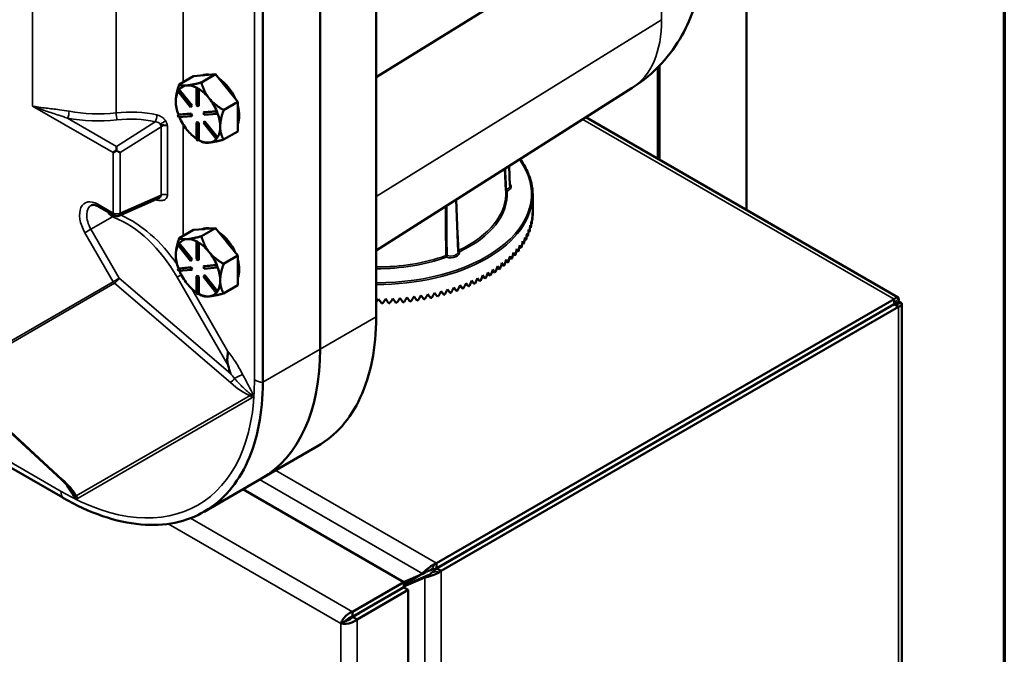
# Model space of a CAD drawing. Units: inches. Extents: x 1 to 190, y 1 to 147.
# Drawn here: x 179 to 188, y 111 to 116 of the extents above; entities that cross this region are included whole.
import ezdxf

# ---------------------------------------------------------------- set-up
doc = ezdxf.new("R2010")
doc.units = ezdxf.units.IN
doc.header["$LTSCALE"] = 8.695652
doc.header["$MEASUREMENT"] = 0
for name, color, linetype, lineweight in [('Border (ANSI)', 7, 'Continuous', 70), ('Visible (ANSI)', 7, 'Continuous', 50), ('Visible Narrow (ANSI)', 7, 'Continuous', 35)]:
    doc.layers.add(name, color=color, linetype=linetype, lineweight=lineweight)

# ---------------------------------------------------------------- blocks, each defined once
blk = doc.blocks.new('Borders Default Border')
at = {"layer": 'Border (ANSI)', "flags": 128}
blk.add_lwpolyline([(0.3937, 0.3937), (0.3937, 16.6063), (21.6063, 16.6063), (21.6063, 0.3937), (0.3937, 0.3937)], dxfattribs=at)

msp = doc.modelspace()

# ---------------------------------------------------------------- linework, layer by layer
at = {"layer": 'Visible (ANSI)'}
for p, q in [((182.3352, 134.3106), (182.3352, 113.496)), ((181.841, 134.0253), (181.841, 113.2107)), ((181.3347, 112.9184), (181.3347, 133.733)), ((181.841, 113.2107), (181.841, 117.2028)), ((185.6061, 116.8425), (185.6061, 114.437)), ((185.6061, 116.8425), (185.6061, 114.437)), ((182.3352, 115.6108), (184.2549, 116.7994)), ((184.822, 115.6988), (184.822, 114.8897)), ((184.8377, 115.7148), (184.8377, 114.8807)), ((180.5971, 115.5471), (180.7225, 115.6195)), ((180.7225, 115.6195), (180.8187, 115.6281)), ((180.7931, 115.5646), (180.9185, 115.637)), ((180.8187, 115.6281), (180.8224, 115.6284)), ((180.8224, 115.6284), (180.9185, 115.637)), ((180.9185, 115.637), (181.0147, 115.5174)), ((180.6666, 115.5385), (180.6629, 115.5382)), ((180.5839, 115.4883), (180.5917, 115.4995)), ((180.6971, 115.3476), (180.5839, 115.4883)), ((180.597, 115.5025), (180.5917, 115.4995)), ((180.5917, 115.4995), (180.7049, 115.3587)), ((180.5971, 115.5023), (180.597, 115.5025)), ((180.7101, 115.3617), (180.5971, 115.5023)), ((180.7549, 115.5166), (180.7497, 115.5136)), ((180.7497, 115.5136), (180.7654, 115.5046)), ((180.7497, 115.3627), (180.7497, 115.5136)), ((180.7628, 115.5121), (180.7549, 115.5166)), ((180.7706, 115.5076), (180.7628, 115.5121)), ((180.7706, 115.5076), (180.7654, 115.5046)), ((180.7654, 115.5046), (180.7654, 115.3537)), ((180.7706, 115.5074), (180.7706, 115.5076)), ((180.7706, 115.3567), (180.7706, 115.5074)), ((181.0147, 115.5174), (181.0184, 115.5128)), ((181.0184, 115.5128), (181.1145, 115.3932)), ((184.5954, 115.5164), (182.3352, 114.0792)), ((180.7049, 115.3587), (180.6971, 115.3476)), ((180.7023, 115.3506), (180.6971, 115.3476)), ((180.7023, 115.3506), (180.7101, 115.3617)), ((180.7101, 115.3617), (180.7049, 115.3587)), ((180.7654, 115.3537), (180.7497, 115.3627)), ((180.7706, 115.3567), (180.7654, 115.3537)), ((180.8626, 115.4229), (180.8589, 115.4275)), ((181.1145, 115.3932), (180.9891, 115.3208)), ((181.1145, 115.2625), (181.1145, 115.3932)), ((180.5839, 115.2777), (180.6971, 115.2878)), ((180.5891, 115.2807), (180.5839, 115.2777)), ((180.5917, 115.2575), (180.5839, 115.2777)), ((180.5893, 115.2807), (180.5891, 115.2807)), ((180.7023, 115.2908), (180.5893, 115.2807)), ((180.7049, 115.2676), (180.5917, 115.2575)), ((180.7023, 115.2908), (180.6971, 115.2878)), ((180.6971, 115.2878), (180.7049, 115.2676)), ((180.7101, 115.2706), (180.7023, 115.2908)), ((180.7101, 115.2706), (180.7049, 115.2676)), ((180.8102, 115.2979), (180.9234, 115.308)), ((180.8154, 115.3009), (180.8102, 115.2979)), ((180.818, 115.2777), (180.8102, 115.2979)), ((180.9285, 115.311), (180.8154, 115.3009)), ((180.9312, 115.2878), (180.818, 115.2777)), ((180.9286, 115.311), (180.9234, 115.308)), ((180.9234, 115.308), (180.9312, 115.2878)), ((180.9286, 115.311), (180.9285, 115.311)), ((180.9325, 115.3009), (180.9286, 115.311)), ((180.9364, 115.2908), (180.9312, 115.2878)), ((180.9364, 115.2908), (180.9325, 115.3009)), ((181.1145, 115.1319), (181.1145, 115.2625)), ((180.7549, 115.2149), (180.7497, 115.2119)), ((180.7497, 115.061), (180.7497, 115.2119)), ((180.7497, 115.2119), (180.7654, 115.2028)), ((180.7706, 115.2058), (180.7549, 115.2149)), ((180.7706, 115.2058), (180.7654, 115.2028)), ((180.7654, 115.2028), (180.7654, 115.0519)), ((180.7706, 115.0551), (180.7706, 115.2058)), ((180.8102, 115.2068), (180.818, 115.218)), ((180.9234, 115.066), (180.8102, 115.2068)), ((180.8233, 115.221), (180.818, 115.218)), ((180.818, 115.218), (180.9312, 115.0772)), ((180.9363, 115.0804), (180.8233, 115.221)), ((184.1867, 115.2565), (186.9426, 113.6654)), ((180.9891, 115.0595), (181.1145, 115.1319)), ((180.7654, 115.0519), (180.7497, 115.061)), ((180.7706, 115.0549), (180.7654, 115.0519)), ((180.7706, 115.0549), (180.7706, 115.0551)), ((180.7706, 115.0549), (180.7931, 115.042)), ((180.9312, 115.0772), (180.9234, 115.066)), ((180.9286, 115.0691), (180.9234, 115.066)), ((180.9286, 115.0691), (180.9325, 115.0746)), ((180.9364, 115.0802), (180.9312, 115.0772)), ((180.9325, 115.0746), (180.9364, 115.0802)), ((180.9364, 115.0802), (180.9363, 115.0804)), ((180.0428, 114.9625), (180.0129, 114.9452)), ((183.509, 114.8256), (183.5164, 114.6538)), ((183.4704, 114.801), (183.4806, 114.6097)), ((183.7176, 114.5718), (183.7176, 114.4298)), ((180.4215, 114.5449), (180.0642, 114.3874)), ((183.0413, 114.5282), (183.0609, 114.0718)), ((180.0224, 114.3897), (179.8878, 114.4674)), ((183.7174, 114.3894), (183.7161, 114.3894)), ((183.709, 114.3165), (183.7043, 114.3169)), ((183.7147, 114.3529), (183.7116, 114.353)), ((180.5971, 114.1892), (180.7225, 114.2616)), ((180.7225, 114.2616), (180.8187, 114.2702)), ((180.7931, 114.2067), (180.9185, 114.2791)), ((180.8187, 114.2702), (180.8224, 114.2706)), ((180.8224, 114.2706), (180.9185, 114.2791)), ((180.9185, 114.2791), (181.0147, 114.1595)), ((183.689, 114.2443), (183.6809, 114.2454)), ((183.7005, 114.2803), (183.694, 114.2809)), ((180.5839, 114.1305), (180.5917, 114.1416)), ((180.6971, 113.9897), (180.5839, 114.1305)), ((180.597, 114.1446), (180.5917, 114.1416)), ((180.5917, 114.1416), (180.7049, 114.0009)), ((180.5971, 114.1445), (180.597, 114.1446)), ((180.7101, 114.0039), (180.5971, 114.1445)), ((180.6666, 114.1806), (180.6629, 114.1803)), ((180.7549, 114.1588), (180.7497, 114.1557)), ((180.7497, 114.1557), (180.7654, 114.1467)), ((180.7497, 114.0049), (180.7497, 114.1557)), ((180.7628, 114.1542), (180.7549, 114.1588)), ((180.7706, 114.1497), (180.7628, 114.1542)), ((180.7706, 114.1497), (180.7654, 114.1467)), ((180.7654, 114.1467), (180.7654, 113.9958)), ((180.7706, 114.1495), (180.7706, 114.1497)), ((180.7706, 113.9988), (180.7706, 114.1495)), ((181.0147, 114.1595), (181.0184, 114.155)), ((181.0184, 114.155), (181.1145, 114.0353)), ((183.6377, 114.1389), (183.6247, 114.1417)), ((183.6576, 114.1735), (183.6462, 114.1757)), ((183.6747, 114.2087), (183.6649, 114.2103)), ((180.8626, 114.065), (180.8589, 114.0696)), ((183.5615, 114.0385), (183.5442, 114.044)), ((183.5896, 114.0712), (183.5737, 114.0757)), ((183.615, 114.1047), (183.6005, 114.1084)), ((180.7049, 114.0009), (180.6971, 113.9897)), ((180.7023, 113.9927), (180.6971, 113.9897)), ((180.7023, 113.9927), (180.7101, 114.0039)), ((180.7101, 114.0039), (180.7049, 114.0009)), ((180.7654, 113.9958), (180.7497, 114.0049)), ((180.7706, 113.9988), (180.7654, 113.9958)), ((181.1145, 114.0353), (180.9891, 113.9629)), ((181.1145, 113.9047), (181.1145, 114.0353)), ((183.4621, 113.9451), (183.4412, 113.9541)), ((183.4978, 113.9754), (183.478, 113.9831)), ((183.5309, 114.0065), (183.5123, 114.013)), ((180.5839, 113.9198), (180.6971, 113.9299)), ((180.5891, 113.9229), (180.5839, 113.9198)), ((180.5917, 113.8996), (180.5839, 113.9198)), ((180.5893, 113.9229), (180.5891, 113.9229)), ((180.7023, 113.933), (180.5893, 113.9229)), ((180.7049, 113.9097), (180.5917, 113.8996)), ((180.7023, 113.933), (180.6971, 113.9299)), ((180.6971, 113.9299), (180.7049, 113.9097)), ((180.7101, 113.9128), (180.7023, 113.933)), ((180.7101, 113.9128), (180.7049, 113.9097)), ((180.8102, 113.9401), (180.9234, 113.9502)), ((180.8154, 113.9431), (180.8102, 113.9401)), ((180.818, 113.9198), (180.8102, 113.9401)), ((180.9285, 113.9532), (180.8154, 113.9431)), ((180.9312, 113.93), (180.818, 113.9198)), ((180.9286, 113.9532), (180.9234, 113.9502)), ((180.9234, 113.9502), (180.9312, 113.93)), ((180.9286, 113.9532), (180.9285, 113.9532)), ((180.9325, 113.9431), (180.9286, 113.9532)), ((180.9364, 113.933), (180.9312, 113.93)), ((180.9364, 113.933), (180.9325, 113.9431)), ((181.1145, 113.774), (181.1145, 113.9047)), ((183.3414, 113.8606), (183.3177, 113.8741)), ((183.3839, 113.8877), (183.361, 113.8996)), ((183.4242, 113.9159), (183.4022, 113.9263)), ((180.7549, 113.857), (180.7497, 113.854)), ((180.7497, 113.7031), (180.7497, 113.854)), ((180.7497, 113.854), (180.7654, 113.8449)), ((180.7706, 113.848), (180.7549, 113.857)), ((180.7706, 113.848), (180.7654, 113.8449)), ((180.7654, 113.8449), (180.7654, 113.6941)), ((180.7706, 113.6973), (180.7706, 113.848)), ((180.8102, 113.8489), (180.818, 113.8601)), ((180.9234, 113.7082), (180.8102, 113.8489)), ((180.8233, 113.8631), (180.818, 113.8601)), ((180.818, 113.8601), (180.9312, 113.7193)), ((180.9363, 113.7225), (180.8233, 113.8631)), ((183.1511, 113.7644), (183.1257, 113.7855)), ((183.2015, 113.7866), (183.1763, 113.8055)), ((183.2501, 113.81), (183.2253, 113.827)), ((183.2967, 113.8347), (183.2724, 113.8499)), ((180.7654, 113.6941), (180.7497, 113.7031)), ((180.7706, 113.6971), (180.7654, 113.6941)), ((180.7706, 113.6971), (180.7706, 113.6973)), ((180.7706, 113.6971), (180.7931, 113.6841)), ((180.9312, 113.7193), (180.9234, 113.7082)), ((180.9286, 113.7112), (180.9234, 113.7082)), ((180.9286, 113.7112), (180.9325, 113.7168)), ((180.9364, 113.7223), (180.9312, 113.7193)), ((180.9325, 113.7168), (180.9364, 113.7223)), ((180.9364, 113.7223), (180.9363, 113.7225)), ((180.9891, 113.7016), (181.1145, 113.774)), ((182.9335, 113.6901), (182.9092, 113.7212)), ((182.9901, 113.7065), (182.9652, 113.7348)), ((183.0453, 113.7244), (183.02, 113.7501)), ((183.099, 113.7437), (183.0736, 113.767)), ((186.9083, 113.6512), (182.8693, 111.3193)), ((186.9083, 113.6065), (182.8693, 111.2746)), ((186.9083, 113.6065), (186.9083, 113.6512)), ((186.9087, 113.6063), (186.9474, 113.6287)), ((186.9087, 113.6059), (182.8697, 111.274)), ((182.9084, 111.2517), (186.9474, 113.5836)), ((186.9087, 113.6059), (186.9474, 113.5836)), ((186.9768, 113.6061), (186.9768, 99.023)), ((179.5579, 112.0576), (178.5801, 112.9603)), ((178.7914, 112.3469), (179.5682, 111.8984)), ((181.3236, 112.067), (181.8186, 112.3528)), ((181.3236, 112.067), (180.8166, 111.7743)), ((181.1586, 111.9718), (182.5791, 111.1517)), ((183.0988, 111.4071), (183.0995, 111.4067)), ((182.8693, 111.2746), (182.8693, 111.3193)), ((182.8697, 111.274), (182.9084, 111.2517)), ((182.7463, 111.2262), (182.5759, 111.1535)), ((182.7287, 111.2187), (182.5791, 111.1323)), ((182.802, 111.2158), (182.5791, 111.1207)), ((182.5791, 111.1148), (182.7662, 111.1947)), ((182.7725, 111.2413), (182.7463, 111.2262)), ((182.7876, 111.207), (182.7662, 111.1947)), ((182.7941, 111.2108), (182.7876, 111.207)), ((182.5791, 111.1517), (182.1275, 110.8909)), ((182.1275, 110.8463), (182.5791, 111.107)), ((182.1279, 110.8456), (182.5794, 111.1064)), ((182.5791, 111.107), (182.5791, 111.1517)), ((182.5794, 111.1064), (182.6181, 111.084)), ((182.1666, 110.8233), (182.6181, 111.084)), ((182.6181, 111.084), (182.6181, 96.7657)), ((182.1842, 110.8782), (182.0639, 110.8088)), ((182.1275, 110.8463), (182.1275, 110.8909)), ((182.1279, 110.8456), (182.1666, 110.8233)), ((182.2166, 110.8971), (182.2166, 110.8977)), ((182.2166, 110.8971), (182.2168, 110.897)), ((182.0631, 110.8087), (182.0244, 110.7863))]:
    msp.add_line(p, q, dxfattribs=at)
msp.add_arc((180.0455, 114.4297), 0.0462, 240, 293.78661, dxfattribs=at)
for centre, major_axis, ratio, start_param, end_param in [((180.9316, 115.3832), (-0.1386, 0.24), 0.57735, 5.799752, 6.24302), ((180.9185, 115.3757), (-0.1386, 0.24), 0.57735, 6.010554, 6.032218), ((180.7628, 115.2858), (-0.1386, 0.24), 0.57735, 6.032218, 6.504974), ((180.7628, 115.2858), (-0.1386, 0.24), 0.57735, 5.538633, 6.010554), ((180.9316, 115.3832), (0.1386, -0.24), 0.57735, 1.402373, 2.262818), ((180.7628, 115.2858), (-0.1386, 0.24), 0.57735, 0.338301, 0.785398), ((180.7628, 115.2858), (0.1386, -0.24), 0.57735, 1.843428, 2.316184), ((180.9185, 115.3757), (0.1386, -0.24), 0.57735, 1.821764, 1.843428), ((180.7628, 115.2858), (-0.1386, 0.24), 0.57735, 0.785398, 1.268986), ((180.7628, 115.2858), (0.1386, -0.24), 0.57735, 1.349008, 1.821763), ((180.9316, 115.3832), (0.1386, -0.24), 0.57735, 0.41819, 1.152606), ((180.7628, 115.2858), (-0.1386, 0.24), 0.57735, 1.358778, 1.832596), ((180.7628, 115.2858), (0.1386, -0.24), 0.57735, 0.785398, 1.268769), ((180.7628, 115.2858), (0.1386, -0.24), 0.57735, 0.30181, 0.785398), ((180.7628, 115.2858), (-0.1386, 0.24), 0.57735, 1.832596, 2.289478), ((180.0455, 114.9641), (0.0012, -0.054), 0.051569, 3.983001, 4.740699), ((180.7628, 115.2858), (0.1386, -0.24), 0.57735, 5.537798, 6.021386), ((180.7628, 115.2858), (0.1386, -0.24), 0.57735, 6.021386, 6.501432), ((180.0455, 114.9641), (0.0462, -0.0254), 0.051569, 4.681133, 5.49119), ((182.3473, 114.4429), (-0.0513, -2.7286), 0.501869, 1.549335, 1.568799), ((182.3473, 114.4429), (1.3553, -0.2449), 0.827427, 0.168414, 0.187879), ((182.3473, 114.4052), (1.3703, 0), 0.57735, 6.263217, 6.270489), ((182.3473, 114.4429), (0.0088, -2.7291), 0.502111, 1.551674, 1.564371), ((182.3473, 114.4429), (-0.2298, -2.7178), 0.497063, 1.541811, 1.561275), ((182.3473, 114.4429), (1.2632, -0.749), 0.709189, 0.556647, 0.576111), ((182.3473, 114.4429), (-0.1708, -2.7229), 0.49934, 1.544457, 1.563921), ((182.3473, 114.4429), (1.2842, -0.633), 0.755372, 0.468813, 0.488278), ((182.3473, 114.4052), (1.3703, 0), 0.57735, 6.170817, 6.178089), ((182.3473, 114.4429), (-0.1112, -2.7265), 0.500944, 1.546947, 1.566412), ((182.3473, 114.4429), (1.3175, -0.4728), 0.797086, 0.34475, 0.364214), ((182.3473, 114.4052), (1.3703, 0), 0.57735, 6.217017, 6.224289), ((180.9316, 114.0254), (-0.1386, 0.24), 0.57735, 5.799752, 6.24302), ((180.9185, 114.0178), (-0.1386, 0.24), 0.57735, 6.010554, 6.032218), ((180.9316, 114.0254), (0.1386, -0.24), 0.57735, 1.402373, 2.262818), ((182.3473, 114.4429), (-0.3456, -2.7033), 0.490526, 1.535848, 1.555312), ((182.3473, 114.4429), (1.2496, -0.9139), 0.615425, 0.673882, 0.693346), ((182.3473, 114.4429), (-0.2882, -2.7113), 0.494121, 1.538957, 1.558421), ((182.3473, 114.4429), (1.2527, -0.8392), 0.662006, 0.622173, 0.641638), ((182.3473, 114.4052), (1.3703, 0), 0.57735, 6.078418, 6.085689), ((182.3473, 114.4052), (1.3703, 0), 0.57735, 6.124618, 6.131889), ((180.7628, 113.9279), (-0.1386, 0.24), 0.57735, 0.338301, 0.785398), ((180.7628, 113.9279), (-0.1386, 0.24), 0.57735, 6.032218, 6.504974), ((180.7628, 113.9279), (-0.1386, 0.24), 0.57735, 5.538633, 6.010554), ((180.7628, 113.9279), (0.1386, -0.24), 0.57735, 1.843428, 2.316184), ((180.9185, 114.0178), (0.1386, -0.24), 0.57735, 1.821764, 1.843428), ((182.3473, 114.4429), (-0.5112, -2.6713), 0.475954, 1.524583, 1.544047), ((182.3473, 114.4429), (1.264, -1.0922), 0.484656, 0.786152, 0.805616), ((182.3473, 114.4429), (-0.4572, -2.6833), 0.481427, 1.528698, 1.548162), ((182.3473, 114.4429), (1.2567, -1.0378), 0.526545, 0.753518, 0.772982), ((182.3473, 114.4052), (1.3703, 0), 0.57735, 5.939818, 5.947089), ((182.3473, 114.4429), (-0.402, -2.694), 0.48629, 1.532442, 1.551906), ((182.3473, 114.4429), (1.2515, -0.979), 0.570169, 0.716692, 0.736157), ((182.3473, 114.4052), (1.3703, 0), 0.57735, 5.986018, 5.993289), ((182.3473, 114.4052), (1.3703, 0), 0.57735, 6.032218, 6.039489), ((180.7628, 113.9279), (-0.1386, 0.24), 0.57735, 0.785398, 1.268986), ((180.7628, 113.9279), (0.1386, -0.24), 0.57735, 1.349008, 1.821763), ((182.3473, 114.4429), (-0.6148, -2.6438), 0.463241, 1.515126, 1.53459), ((182.3473, 114.4429), (1.282, -1.1923), 0.406044, 0.843062, 0.862527), ((182.3473, 114.4052), (-1.3703, 0), 0.57735, 2.659626, 2.666897), ((182.3473, 114.4429), (-0.5637, -2.6581), 0.469886, 1.520067, 1.539531), ((182.3473, 114.4429), (1.2726, -1.1434), 0.444505, 0.815745, 0.835209), ((182.3473, 114.4052), (-1.3703, 0), 0.57735, 2.705826, 2.713097), ((182.3473, 114.4052), (1.3703, 0), 0.57735, 5.893618, 5.90089), ((180.9316, 114.0254), (0.1386, -0.24), 0.57735, 0.41819, 1.152606), ((182.3473, 114.4429), (-0.7582, -2.5942), 0.44002, 1.49758, 1.517044), ((182.3473, 114.4429), (1.311, -1.3294), 0.300012, 0.915894, 0.935358), ((182.3473, 114.4429), (-0.712, -2.6118), 0.448291, 1.503895, 1.52336), ((182.3473, 114.4429), (1.3014, -1.285), 0.333883, 0.892817, 0.912281), ((182.3473, 114.4052), (-1.3703, 0), 0.57735, 2.567226, 2.574497), ((182.3473, 114.4429), (-0.6642, -2.6283), 0.456037, 1.50974, 1.529205), ((182.3473, 114.4429), (1.2917, -1.2394), 0.369198, 0.868629, 0.888094), ((182.3473, 114.4052), (-1.3703, 0), 0.57735, 2.613426, 2.620697), ((180.7628, 113.9279), (-0.1386, 0.24), 0.57735, 1.358778, 1.832596), ((180.7628, 113.9279), (0.1386, -0.24), 0.57735, 0.785398, 1.268769), ((182.3473, 114.4429), (-0.886, -2.536), 0.412222, 1.475766, 1.49523), ((182.3473, 114.4429), (1.337, -1.4569), 0.206212, 0.980203, 0.999668), ((182.3473, 114.4429), (-0.8452, -2.5563), 0.42197, 1.483517, 1.502981), ((182.3473, 114.4429), (1.3289, -1.4153), 0.236258, 0.959456, 0.97892), ((182.3473, 114.4052), (-1.3703, 0), 0.57735, 2.428626, 2.435898), ((182.3473, 114.4429), (-0.8026, -2.5757), 0.431241, 1.490788, 1.510253), ((182.3473, 114.4429), (1.3202, -1.3728), 0.267498, 0.938057, 0.957521), ((182.3473, 114.4052), (-1.3703, 0), 0.57735, 2.474826, 2.482098), ((182.3473, 114.4052), (-1.3703, 0), 0.57735, 2.521026, 2.528297), ((180.7628, 113.9279), (-0.1386, 0.24), 0.57735, 1.832596, 2.289478), ((180.7628, 113.9279), (0.1386, -0.24), 0.57735, 0.30181, 0.785398), ((182.3473, 114.4429), (-1.0315, -2.4469), 0.368712, 1.440057, 1.459521), ((182.3473, 114.4429), (1.3614, -1.6169), 0.096567, 1.058153, 1.077618), ((182.3473, 114.4429), (-0.9978, -2.4703), 0.380245, 1.449676, 1.46914), ((182.3473, 114.4429), (1.3566, -1.5778), 0.122525, 1.039314, 1.058778), ((182.3473, 114.4052), (-1.3703, 0), 0.57735, 2.243827, 2.251098), ((182.3473, 114.4429), (-0.9623, -2.4929), 0.391347, 1.458839, 1.478303), ((182.3473, 114.4429), (1.3509, -1.5382), 0.149412, 1.020072, 1.039536), ((182.3473, 114.4052), (-1.3703, 0), 0.57735, 2.290026, 2.297298), ((182.3473, 114.4429), (-0.9251, -2.5149), 0.40201, 1.467538, 1.487002), ((182.3473, 114.4429), (1.3444, -1.4979), 0.177286, 1.000386, 1.01985), ((182.3473, 114.4052), (-1.3703, 0), 0.57735, 2.336226, 2.343498), ((182.3473, 114.4052), (-1.3703, 0), 0.57735, 2.382426, 2.389698), ((180.7628, 113.9279), (0.1386, -0.24), 0.57735, 5.537798, 6.021386), ((180.7628, 113.9279), (0.1386, -0.24), 0.57735, 6.021386, 6.501432), ((182.3473, 114.4429), (-1.1972, -2.2923), 0.290845, 1.373398, 1.392862), ((182.3473, 114.4429), (-1.3681, 1.8396), 0.042468, 1.958004, 1.977468), ((182.3473, 114.4429), (-1.1738, -2.3196), 0.304838, 1.385514, 1.404978), ((182.3473, 114.4429), (1.3698, -1.8038), 0.021071, 5.116496, 5.13596), ((182.3473, 114.4429), (-1.1487, -2.3464), 0.318427, 1.397243, 1.416707), ((182.3473, 114.4429), (1.3703, -1.7675), 0.000985, 1.130035, 1.1495), ((182.3473, 114.4429), (-1.122, -2.3725), 0.331611, 1.408574, 1.428039), ((182.3473, 114.4429), (1.3697, -1.7307), 0.023735, 1.112546, 1.13201), ((182.3473, 114.4052), (-1.3703, 0), 0.57735, 2.059027, 2.066298), ((182.3473, 114.4429), (-1.0936, -2.3979), 0.34439, 1.419495, 1.438959), ((182.3473, 114.4429), (1.368, -1.6933), 0.04722, 1.094747, 1.114211), ((182.3473, 114.4052), (-1.3703, 0), 0.57735, 2.105227, 2.112498), ((182.3473, 114.4429), (-1.0634, -2.4227), 0.356758, 1.429993, 1.449457), ((182.3473, 114.4429), (1.3652, -1.6554), 0.071482, 1.076623, 1.096087), ((182.3473, 114.4052), (-1.3703, 0), 0.57735, 2.151427, 2.158698), ((182.3473, 114.4052), (-1.3703, 0), 0.57735, 2.197627, 2.204898), ((182.3473, 114.4429), (1.3172, 2.0846), 0.18126, 4.424204, 4.439805), ((182.3473, 114.4429), (1.3207, -2.0753), 0.176207, 4.989279, 5.008743), ((182.3473, 114.4052), (-1.3703, 0), 0.57735, 1.597028, 1.6043), ((182.3473, 114.4429), (1.3046, 2.1159), 0.198213, 4.434844, 4.454308), ((182.3473, 114.4429), (1.3315, -2.0432), 0.158653, 5.004173, 5.023637), ((182.3473, 114.4052), (-1.3703, 0), 0.57735, 1.643228, 1.650499), ((182.3473, 114.4429), (-1.2905, -2.1467), 0.214717, 1.307442, 1.326907), ((182.3473, 114.4429), (-1.3409, 2.0106), 0.140615, 1.877769, 1.897233), ((182.3473, 114.4052), (-1.3703, 0), 0.57735, 1.689428, 1.696699), ((182.3473, 114.4429), (-1.2749, -2.177), 0.230783, 1.321314, 1.340778), ((182.3473, 114.4429), (-1.3489, 1.9775), 0.122076, 1.893248, 1.912712), ((182.3473, 114.4052), (-1.3703, 0), 0.57735, 1.735628, 1.742899), ((182.3473, 114.4429), (-1.2578, -2.2067), 0.246422, 1.334855, 1.35432), ((182.3473, 114.4429), (-1.3556, 1.9438), 0.103016, 1.909013, 1.928477), ((182.3473, 114.4052), (-1.3703, 0), 0.57735, 1.781828, 1.789099), ((182.3473, 114.4429), (-1.2392, -2.2358), 0.261641, 1.348057, 1.367522), ((182.3473, 114.4429), (-1.3611, 1.9096), 0.083411, 1.92506, 1.944525), ((182.3473, 114.4052), (-1.3703, 0), 0.57735, 1.828028, 1.835299), ((182.3473, 114.4429), (-1.219, -2.2643), 0.276447, 1.360909, 1.380373), ((182.3473, 114.4429), (-1.3652, 1.8749), 0.063238, 1.941391, 1.960855), ((182.3473, 114.4052), (-1.3703, 0), 0.57735, 1.874227, 1.881499), ((182.3473, 114.4052), (-1.3703, 0), 0.57735, 1.920427, 1.927699), ((182.3473, 114.4052), (-1.3703, 0), 0.57735, 1.966627, 1.973899), ((182.3473, 114.4052), (-1.3703, 0), 0.57735, 2.012827, 2.020099), ((180.0745, 114.2306), (1.2491, -2.1636), 0.57735, 0, 0.785398), ((180.0745, 114.2306), (1.2491, -2.1636), 0.57735, 0, 0.785398), ((185.0525, 112.5347), (0.3696, -0.6401), 0.57735, 1.570296, 1.571296), ((185.1178, 112.5724), (-0.3696, 0.6401), 0.57735, 4.711889, 4.712889), ((185.0525, 112.5347), (0.0924, -0.16), 0.57735, 1.568796, 1.572796), ((185.0525, 112.5347), (-0.0924, 0.16), 0.57735, 1.568796, 1.572796), ((185.1178, 112.5724), (0.0924, -0.16), 0.57735, 4.710389, 4.714389), ((182.2553, 110.8372), (-0.1005, 0), 0.57735, 5.459187, 5.497787)]:
    msp.add_ellipse(centre, major_axis=major_axis, ratio=ratio, start_param=start_param, end_param=end_param, dxfattribs=at)
for points, knots in [([(184.5954, 115.5164), (184.6923, 115.578), (184.7798, 115.6521), (184.927, 115.811), (184.9868, 115.8956), (185.0805, 116.0618), (185.1147, 116.1435), (185.1645, 116.2979), (185.1802, 116.3707), (185.1932, 116.4606), (185.1957, 116.4823), (185.1977, 116.5035)], [5.5224824, 5.5224824, 5.5224824, 5.5224824, 5.674623, 5.674623, 5.8267635, 5.8267635, 5.9789041, 5.9789041, 6.1310447, 6.1310447, 6.1807857, 6.1807857, 6.1807857, 6.1807857]), ([(183.6058, 114.8872), (183.632, 114.8519), (183.6537, 114.8155), (183.7018, 114.7112), (183.7176, 114.6415), (183.7176, 114.5718)], [7.5487483, 7.5487483, 7.5487483, 7.5487483, 7.693006, 7.693006, 7.953149, 7.953149, 7.953149, 7.953149]), ([(179.8878, 114.4674), (179.8817, 114.4709), (179.8758, 114.4738), (179.8646, 114.4784), (179.8594, 114.4801), (179.8497, 114.4823), (179.8453, 114.4829), (179.8375, 114.4832), (179.834, 114.483), (179.8281, 114.4819), (179.8255, 114.4811), (179.8232, 114.4801)], [1.5707963, 1.5707963, 1.5707963, 1.5707963, 1.7154953, 1.7154953, 1.8601942, 1.8601942, 2.0048932, 2.0048932, 2.1495922, 2.1495922, 2.2942911, 2.2942911, 2.2942911, 2.2942911]), ([(186.9492, 113.656), (186.9451, 113.6705), (186.9293, 113.6708), (186.9121, 113.655), (186.9109, 113.6538), (186.9096, 113.6525), (186.9083, 113.6512)], [0.473363, 0.473363, 0.473363, 0.473363, 1.495028, 1.495028, 1.495028, 1.570796, 1.570796, 1.570796, 1.570796]), ([(186.9087, 113.6063), (186.9172, 113.617), (186.9163, 113.6217), (186.912, 113.6143), (186.9109, 113.6124), (186.9096, 113.6098), (186.9083, 113.6065)], [0, 0, 0, 0, 1.249956, 1.249956, 1.249956, 1.570796, 1.570796, 1.570796, 1.570796]), ([(186.9087, 113.6063), (186.9222, 113.6083), (186.9258, 113.6052), (186.9172, 113.6052), (186.915, 113.6052), (186.9121, 113.6054), (186.9087, 113.6059)], [0, 0, 0, 0, 1.249956, 1.249956, 1.249956, 1.570796, 1.570796, 1.570796, 1.570796]), ([(186.9474, 113.5836), (186.9716, 113.5895), (186.982, 113.6029), (186.974, 113.6141), (186.9734, 113.615), (186.9727, 113.6158), (186.9719, 113.6166)], [0, 0, 0, 0, 1.021665, 1.021665, 1.021665, 1.097433, 1.097433, 1.097433, 1.097433]), ([(182.3352, 113.493), (182.3351, 113.2209), (182.2877, 112.9788), (182.1073, 112.591), (181.9792, 112.4455), (181.8186, 112.3528)], [-13.503154, -13.503154, -13.503154, -13.503154, -10.062658, -10.062658, -6.751175, -6.751175, -6.751175, -6.751175]), ([(181.0288, 113.0651), (181.0239, 113.0818), (181.0218, 113.097), (181.0211, 113.1271), (181.0225, 113.1406), (181.0257, 113.1671), (181.0272, 113.179), (181.027, 113.19), (181.027, 113.1901), (181.027, 113.1902)], [0.0553489, 0.0553489, 0.0553489, 0.0553489, 0.250322, 0.250322, 0.4463833, 0.4463833, 0.6478586, 0.6478586, 0.6496003, 0.6496003, 0.6496003, 0.6496003]), ([(181.0487, 112.9941), (181.0487, 112.9942), (181.0486, 112.9943), (181.0423, 113.0174), (181.0357, 113.0413), (181.0288, 113.0651)], [-0.001262, -0.001262, -0.001262, -0.001262, 0, 0, 0.2481944, 0.2481944, 0.2481944, 0.2481944]), ([(179.5708, 111.8969), (179.8065, 111.761), (180.0398, 111.6811), (180.4686, 111.6432), (180.6607, 111.6825), (180.9845, 111.8731), (181.113, 112.0225), (181.2887, 112.4126), (181.3341, 112.6497), (181.3347, 112.9153)], [-13.503152, -13.503152, -13.503152, -13.503152, -10.063485, -10.063485, -6.709975, -6.709975, -3.355275, -3.355275, 0, 0, 0, 0]), ([(179.656, 111.9483), (179.6526, 111.9536), (179.6484, 111.9596), (179.6387, 111.9724), (179.6331, 111.9794), (179.6207, 111.9939), (179.6139, 112.0015), (179.5993, 112.0171), (179.5915, 112.0251), (179.5752, 112.0413), (179.5667, 112.0495), (179.5579, 112.0576)], [0.6929141, 0.6929141, 0.6929141, 0.6929141, 0.8510372, 0.8510372, 1.0091604, 1.0091604, 1.1672835, 1.1672835, 1.3254067, 1.3254067, 1.4835299, 1.4835299, 1.4835299, 1.4835299]), ([(182.7463, 111.2262), (182.7593, 111.2425), (182.7817, 111.2644), (182.8099, 111.285), (182.8226, 111.2942), (182.8366, 111.3032), (182.8506, 111.3106)], [-1, -1, -1, -1, -0.3940901, -0.3940901, -0.3940901, -0.1212461, -0.1212461, -0.1212461, -0.1212461]), ([(182.8693, 111.2746), (182.8513, 111.27), (182.8288, 111.262), (182.8104, 111.2561), (182.8055, 111.2545), (182.8008, 111.253), (182.7964, 111.2517)], [0, 0, 0, 0, 0.6605476, 0.6605476, 0.6605476, 0.8361276, 0.8361276, 0.8361276, 0.8361276]), ([(182.7949, 111.2512), (182.7881, 111.2491), (182.7814, 111.2462), (182.7744, 111.2424), (182.7735, 111.2418), (182.7725, 111.2413)], [0, 0, 0, 0, 0.07358732, 0.07358732, 0.08541373, 0.08541373, 0.08541373, 0.08541373]), ([(182.7941, 111.2108), (182.7989, 111.2135), (182.8038, 111.2168), (182.8094, 111.2214), (182.8105, 111.2223), (182.8115, 111.2232)], [0, 0, 0, 0, 0.06055732, 0.06055732, 0.07498958, 0.07498958, 0.07498958, 0.07498958]), ([(182.1275, 110.8909), (182.0962, 110.8809), (182.0653, 110.8556), (182.0457, 110.8283), (182.0354, 110.8139), (182.0281, 110.7991), (182.0244, 110.7863)], [0, 0, 0, 0, 1.027089, 1.027089, 1.027089, 1.570796, 1.570796, 1.570796, 1.570796]), ([(182.0631, 110.8087), (182.0716, 110.8193), (182.0894, 110.8348), (182.1107, 110.8422), (182.1162, 110.8442), (182.1219, 110.8455), (182.1275, 110.8463)], [0, 0, 0, 0, 1.249956, 1.249956, 1.249956, 1.570796, 1.570796, 1.570796, 1.570796]), ([(182.0631, 110.8087), (182.0766, 110.8107), (182.0989, 110.8184), (182.116, 110.8331), (182.1204, 110.8369), (182.1244, 110.8411), (182.1279, 110.8456)], [0, 0, 0, 0, 1.249956, 1.249956, 1.249956, 1.570796, 1.570796, 1.570796, 1.570796]), ([(182.0244, 110.7863), (182.0487, 110.7803), (182.0861, 110.7824), (182.1195, 110.7952), (182.1372, 110.802), (182.1537, 110.8116), (182.1666, 110.8233)], [0, 0, 0, 0, 1.027089, 1.027089, 1.027089, 1.570796, 1.570796, 1.570796, 1.570796])]:
    msp.add_open_spline(points, degree=3, knots=knots, dxfattribs=at)
for points, weights in [([(180.5971, 115.5471), (180.5668, 115.4596), (180.5668, 115.3989)], [1.34575504669, 1.4498267712, 1.44982677123]), ([(180.6629, 115.5382), (180.6189, 115.5345), (180.5971, 115.5471)], [1.44983996636, 1.44777813008, 1.34576446124]), ([(180.7931, 115.5646), (180.7118, 115.5428), (180.6666, 115.5385)], [1.34578561867, 1.44777834384, 1.44983996629]), ([(180.8589, 115.4275), (180.8149, 115.4833), (180.7931, 115.5646)], [1.44983996631, 1.44777834385, 1.34578561867]), ([(180.9891, 115.3208), (180.9078, 115.3677), (180.8626, 115.4229)], [1.34576446124, 1.44777813007, 1.44983996635]), ([(180.9588, 115.1726), (180.9588, 115.2333), (180.9891, 115.3208)], [1.44982677127, 1.44982677123, 1.34575504671]), ([(180.9891, 115.0595), (180.9588, 115.112), (180.9588, 115.1726)], [1.34573389248, 1.44982677121, 1.44982677125]), ([(180.7931, 115.042), (180.8153, 115.0292), (180.8608, 115.0332)], [1.34573389246, 1.4498267712, 1.44982677123]), ([(180.8608, 115.0332), (180.9063, 115.0373), (180.9891, 115.0595)], [1.44982677129, 1.44982677125, 1.3457338925]), ([(180.5971, 114.1892), (180.5668, 114.1017), (180.5668, 114.0411)], [1.34575504669, 1.4498267712, 1.44982677123]), ([(180.6629, 114.1803), (180.6189, 114.1766), (180.5971, 114.1892)], [1.44983996636, 1.44777813008, 1.34576446124]), ([(180.7931, 114.2067), (180.7118, 114.1849), (180.6666, 114.1806)], [1.34578561867, 1.44777834384, 1.44983996629]), ([(180.8589, 114.0696), (180.8149, 114.1254), (180.7931, 114.2067)], [1.44983996631, 1.44777834385, 1.34578561867]), ([(180.9891, 113.9629), (180.9078, 114.0098), (180.8626, 114.065)], [1.34576446124, 1.44777813007, 1.44983996635]), ([(180.9588, 113.8148), (180.9588, 113.8754), (180.9891, 113.9629)], [1.44982677127, 1.44982677123, 1.34575504671]), ([(180.9891, 113.7016), (180.9588, 113.7541), (180.9588, 113.8148)], [1.34573389248, 1.44982677121, 1.44982677125]), ([(180.8608, 113.6753), (180.9063, 113.6794), (180.9891, 113.7016)], [1.44982677129, 1.44982677125, 1.3457338925]), ([(180.7931, 113.6841), (180.8153, 113.6713), (180.8608, 113.6753)], [1.34573389246, 1.4498267712, 1.44982677123])]:
    msp.add_rational_spline(points, weights, degree=2, dxfattribs=at)
for points in [[(186.9474, 113.6287), (186.9506, 113.6397), (186.9511, 113.6493), (186.9492, 113.656)], [(186.9719, 113.6166), (186.9671, 113.6216), (186.9586, 113.6259), (186.9474, 113.6287)], [(182.3352, 113.496), (182.3352, 113.495), (182.3352, 113.494), (182.3352, 113.493)], [(181.3347, 112.9153), (181.3347, 112.9163), (181.3347, 112.9173), (181.3347, 112.9184)], [(179.5682, 111.8984), (179.569, 111.8979), (179.5699, 111.8974), (179.5708, 111.8969)], [(182.8697, 111.274), (182.8539, 111.2588), (182.8295, 111.2392), (182.8127, 111.2242)], [(182.8506, 111.3106), (182.8569, 111.3138), (182.8632, 111.3168), (182.8693, 111.3193)], [(182.7662, 111.1947), (182.7974, 111.1985), (182.8529, 111.2163), (182.8932, 111.2413)], [(182.7964, 111.2517), (182.7959, 111.2516), (182.7954, 111.2514), (182.7949, 111.2512)], [(182.8115, 111.2232), (182.8119, 111.2235), (182.8122, 111.2238), (182.8125, 111.2241)], [(182.8932, 111.2413), (182.8984, 111.2446), (182.9037, 111.2481), (182.9084, 111.2517)]]:
    msp.add_open_spline(points, degree=3, dxfattribs=at)
at = {"layer": 'Visible Narrow (ANSI)'}
for p, q in [((184.856, 136.7244), (184.856, 116.1186)), ((181.2622, 133.759), (181.2622, 112.9383)), ((179.3013, 124.3676), (179.3013, 115.356)), ((180.0398, 123.9413), (180.0398, 115.2962)), ((180.6306, 115.5664), (180.6306, 116.5529)), ((182.3352, 114.5578), (184.856, 116.1186)), ((179.3013, 115.356), (180.0129, 114.9452)), ((180.0427, 115), (179.6108, 115.2493)), ((180.3843, 115.2173), (180.0427, 115)), ((180.077, 114.9446), (180.4369, 115.1735)), ((180.4369, 115.1735), (180.4369, 114.5688)), ((180.4925, 114.5721), (180.4925, 115.1829)), ((180.6306, 114.2085), (180.6306, 115.195)), ((186.9083, 113.6512), (184.1587, 115.2387)), ((180.0129, 114.9452), (180.0129, 114.4108)), ((180.077, 114.4102), (180.077, 114.9446)), ((180.4369, 114.5688), (180.077, 114.4102)), ((180.0129, 114.4108), (179.8782, 114.4886)), ((179.8175, 114.2681), (180.0081, 114.3781)), ((179.8175, 114.2681), (179.7646, 114.2376)), ((179.7646, 114.2376), (180.0147, 113.8044)), ((180.0675, 113.8349), (179.8175, 114.2681)), ((180.6137, 113.8671), (180.5777, 113.8463)), ((180.0147, 113.8044), (178.5788, 112.9754)), ((178.5899, 112.9617), (180.0258, 113.7908)), ((180.0147, 113.8044), (180.0675, 113.8349)), ((180.0258, 113.7908), (181.0487, 112.9141)), ((181.0487, 112.9941), (180.0675, 113.8349)), ((180.5777, 113.8463), (181.0288, 113.0651)), ((181.027, 113.1902), (180.7086, 113.7417)), ((186.9087, 113.6063), (186.9083, 113.6065)), ((186.9087, 113.6059), (186.9087, 113.6063)), ((186.9474, 98.9635), (186.9474, 113.5836)), ((181.841, 113.2107), (182.3352, 113.496)), ((181.841, 113.2107), (181.3347, 112.9184)), ((179.5676, 112.059), (178.5899, 112.9617)), ((181.2224, 112.7988), (179.688, 111.9129)), ((179.7046, 111.8924), (181.239, 112.7783)), ((179.5544, 111.9523), (178.8605, 112.353)), ((181.4489, 112.1394), (182.8693, 111.3193)), ((182.7463, 111.2262), (181.3067, 112.0573)), ((180.6964, 111.7172), (182.1275, 110.8909)), ((182.0244, 110.7863), (180.4991, 111.6669)), ((182.7662, 96.6886), (182.7662, 111.1947)), ((182.9084, 111.2517), (182.9084, 96.6316)), ((182.1843, 110.8782), (182.1842, 110.8782)), ((182.0244, 96.542), (182.0244, 110.7863)), ((182.1666, 110.8233), (182.1666, 96.505))]:
    msp.add_line(p, q, dxfattribs=at)
for centre, major_axis, ratio, start_param, end_param in [((183.9106, 116.6644), (0.6685, -1.1579), 0.57735, 0.024695, 0.785398), ((179.608, 115.2852), (-0.0086, -0.0454), 0.312103, 0.718636, 2.20977), ((179.9546, 115.8717), (-0.9225, -0.0809), 0.627467, 1.150462, 1.60814), ((180.1079, 114.8397), (-0.7383, -0.0572), 0.622421, 4.25835, 4.756545), ((180.044, 115.2697), (0.005, -0.0459), 0.036352, 4.091833, 5.606918), ((180.3815, 115.2532), (0.0099, 0.0451), 0.340888, 3.869519, 5.359274), ((179.9574, 115.8357), (0.9688, 0.0806), 0.625236, 4.295111, 4.752789), ((180.1108, 114.8038), (0.692, 0.0575), 0.625236, 1.113002, 1.611197), ((180.4549, 115.1997), (-0.0398, -0.0235), 0.241678, 3.957465, 5.234478), ((180.4054, 115.193), (0.0248, -0.039), 0.504444, 0.763685, 1.342725), ((180.4684, 115.1537), (0.0459, 0.0084), 0.665976, 0.901527, 2.199176), ((182.3473, 114.5808), (1.3593, 0), 0.57735, 4.703483, 6.67993), ((183.448, 114.6528), (0.0684, 0), 0.57735, 5.291153, 6.307881), ((183.448, 114.644), (0.0795, 0), 0.57735, 5.291153, 6.83292), ((180.4684, 114.5493), (0.0462, 0), 0.57735, 1.023639, 2.321288), ((182.3473, 114.5718), (1.3703, 0), 0.57735, 4.703555, 6.283185), ((182.3473, 114.5895), (1.1339, 0), 0.57735, 5.396785, 6.314063), ((182.3473, 114.5808), (1.145, 0), 0.57735, 5.396785, 6.320723), ((183.4915, 114.6147), (-0.0111, -0.0006), 0.566259, 5.261041, 6.215464), ((183.4915, 114.6147), (-0.0111, -0.0007), 0.815921, 0.057939, 1.517773), ((183.4915, 114.6147), (-0.0039, 0.0104), 0.446615, 0.904311, 2.440201), ((179.8782, 114.3031), (-0.1136, 0.1967), 0.57735, 5.497787, 7.853982), ((179.908, 114.3204), (-0.0905, 0.1568), 0.57735, 6.221282, 7.853982), ((179.9109, 114.5074), (-0.0231, -0.04), 0.57735, 5.497787, 6.283185), ((180.1079, 114.1803), (0.7387, -0.0486), 0.52835, 1.199684, 1.21823), ((180.3815, 114.5019), (0.0123, 0.0445), 0.303479, 5.376766, 5.639433), ((180.0283, 114.3898), (-0.0176, -0.0427), 0.335291, 4.733223, 5.123251), ((180.0455, 114.4297), (-0.0462, 0), 0.57735, 0.785398, 2.321288), ((180.0455, 114.4297), (-0.0231, -0.04), 0.57735, 5.497787, 6.283185), ((180.0455, 114.4297), (0.0186, -0.0423), 0.605022, 0, 0.848045), ((180.1079, 113.5051), (-0.4794, 0.8944), 0.62902, 4.887592, 5.615822), ((179.9344, 115.6015), (0.6152, -1.2309), 0.609345, 5.672246, 5.688569), ((180.044, 114.3834), (-0.0169, -0.043), 0.341929, 4.768405, 5.117376), ((180.0878, 113.4935), (-0.4395, 0.8792), 0.609345, 4.810826, 5.688569), ((182.9925, 114.0621), (0.0795, 0), 0.57735, 4.243956, 6.426354), ((182.9925, 114.0708), (0.0684, 0), 0.57735, 4.243956, 6.307881), ((183.0712, 114.0777), (-0.0111, -0.0005), 0.556625, 5.370606, 5.962716), ((183.0712, 114.0777), (-0.0108, -0.0027), 0.808143, 0.132183, 1.371689), ((183.0712, 114.0777), (0.0047, -0.01), 0.516193, 4.016273, 5.543436), ((182.3473, 114.5895), (-1.1339, 0), 0.57735, 1.56012, 2.131932), ((182.3473, 114.5808), (1.145, 0), 0.57735, 4.701816, 5.273525), ((182.9566, 114.0302), (-0.0111, -0.0001), 0.540297, 4.237205, 5.265936), ((182.9566, 114.0302), (0.0038, -0.0104), 0.434497, 4.060195, 5.587358), ((182.9566, 114.0302), (0.0031, 0.0106), 0.368639, 3.811728, 5.347618), ((180.0474, 113.8233), (-0.0231, 0.04), 0.816497, 1.570796, 1.956679), ((180.0474, 113.8233), (0.0301, 0.0351), 0.190312, 3.717807, 5.207769), ((179.5544, 113.9243), (1.2076, -2.0916), 0.57735, 5.497787, 7.068583), ((181.0703, 112.9466), (0.0301, 0.0351), 0.190312, 3.717807, 5.00659), ((181.0792, 112.9546), (0.1819, -0.1569), 0.210219, 4.72644, 5.777858), ((181.1081, 112.9584), (-0.0615, -0.0319), 0.063981, 3.758525, 5.056214), ((181.3667, 112.9987), (0.1478, 0), 0.57735, 3.926991, 4.493986), ((181.19, 112.75), (-0.0346, 0.06), 0.816497, 4.712389, 5.098272), ((179.5892, 112.0915), (-0.0313, -0.0339), 0.244055, 0, 0.584251), ((179.506, 112.0463), (0.1819, -0.1569), 0.210219, 0.358897, 1.410314), ((179.659, 112.0127), (-0.0739, -0.128), 0.57735, 5.497787, 6.064782), ((179.6556, 111.8641), (-0.0346, 0.06), 0.816497, 4.712389, 5.098272)]:
    msp.add_ellipse(centre, major_axis=major_axis, ratio=ratio, start_param=start_param, end_param=end_param, dxfattribs=at)
for points, knots in [([(179.6245, 115.3102), (179.5956, 115.3156), (179.5673, 115.3197), (179.498, 115.3287), (179.4583, 115.333), (179.3995, 115.3402), (179.3789, 115.343), (179.339, 115.349), (179.3197, 115.3523), (179.3013, 115.356)], [0, 0, 0, 0, 0.334932, 0.334932, 0.847609, 0.847609, 1.140415, 1.140415, 1.435917, 1.435917, 1.435917, 1.435917]), ([(179.3013, 115.356), (179.3206, 115.3483), (179.3405, 115.3408), (179.3807, 115.3261), (179.4012, 115.319), (179.4583, 115.2996), (179.4959, 115.2875), (179.5596, 115.2666), (179.5852, 115.2582), (179.6108, 115.2493)], [-1.435917, -1.435917, -1.435917, -1.435917, -1.140415, -1.140415, -0.847609, -0.847609, -0.334932, -0.334932, 0, 0, 0, 0]), ([(180.4781, 115.2228), (180.475, 115.2277), (180.4714, 115.2326), (180.4611, 115.2446), (180.4538, 115.2513), (180.4366, 115.2637), (180.4266, 115.269), (180.4108, 115.2749), (180.4053, 115.2765), (180.3997, 115.2777)], [0, 0, 0, 0, 0.0602916, 0.0602916, 0.1567583, 0.1567583, 0.2672313, 0.2672313, 0.3256913, 0.3256913, 0.3256913, 0.3256913]), ([(180.3843, 115.2173), (180.3878, 115.2173), (180.3912, 115.217), (180.4008, 115.2156), (180.4067, 115.2138), (180.4167, 115.209), (180.4209, 115.2062), (180.4266, 115.2009), (180.4285, 115.1986), (180.4302, 115.1963)], [-0.3256913, -0.3256913, -0.3256913, -0.3256913, -0.2672313, -0.2672313, -0.1567583, -0.1567583, -0.0602916, -0.0602916, 0, 0, 0, 0]), ([(180.4302, 115.1963), (180.4319, 115.1952), (180.4337, 115.1941), (180.4377, 115.1922), (180.4399, 115.1913), (180.4427, 115.1906), (180.445, 115.19), (180.4477, 115.1896), (180.4535, 115.1891), (180.4557, 115.1889), (180.4612, 115.1886), (180.4644, 115.1884), (180.4719, 115.1876), (180.4754, 115.1872), (180.4826, 115.1857), (180.4843, 115.1853), (180.4874, 115.1845), (180.4882, 115.1843), (180.4899, 115.1838), (180.4908, 115.1835), (180.4925, 115.1829)], [0, 0, 0, 0, 0.0395252, 0.0395252, 0.0790504, 0.0790504, 0.0790504, 0.1107045, 0.1107045, 0.1265287, 0.1265287, 0.1423529, 0.1423529, 0.1533177, 0.1533177, 0.1564111, 0.1564111, 0.157256, 0.157256, 0.1581008, 0.1581008, 0.1581008, 0.1581008]), ([(180.4925, 115.1829), (180.4925, 115.183), (180.4925, 115.183), (180.4925, 115.1832), (180.4924, 115.1833), (180.4924, 115.1836), (180.4924, 115.1838), (180.4923, 115.185), (180.4922, 115.1859), (180.4918, 115.1881), (180.4916, 115.1894), (180.491, 115.1921), (180.4907, 115.1934), (180.4897, 115.1974), (180.4888, 115.2001), (180.4878, 115.2028), (180.4866, 115.2062), (180.4852, 115.2095), (180.4819, 115.2162), (180.4801, 115.2195), (180.4781, 115.2228)], [-0.1581008, -0.1581008, -0.1581008, -0.1581008, -0.157256, -0.157256, -0.1564111, -0.1564111, -0.1533177, -0.1533177, -0.1423529, -0.1423529, -0.1265287, -0.1265287, -0.1107045, -0.1107045, -0.0790504, -0.0790504, -0.0790504, -0.0395252, -0.0395252, 0, 0, 0, 0]), ([(183.4854, 114.6197), (183.4834, 114.6598), (183.4814, 114.7), (183.4784, 114.7617), (183.4774, 114.7833), (183.4763, 114.8048)], [0.0751021, 0.0751021, 0.0751021, 0.0751021, 0.5767071, 0.5767071, 0.8459153, 0.8459153, 0.8459153, 0.8459153]), ([(180.3997, 114.5264), (180.4111, 114.5232), (180.4225, 114.5214), (180.4442, 114.5212), (180.4544, 114.5228), (180.4708, 114.5295), (180.4772, 114.5342), (180.4863, 114.5455), (180.4893, 114.5516), (180.492, 114.5628), (180.4925, 114.5674), (180.4925, 114.5721)], [-0.508509, -0.508509, -0.508509, -0.508509, -0.3884703, -0.3884703, -0.2650448, -0.2650448, -0.1548467, -0.1548467, -0.0595564, -0.0595564, 0, 0, 0, 0]), ([(180.4369, 114.5688), (180.4371, 114.5665), (180.437, 114.5643), (180.4359, 114.5588), (180.4345, 114.5556), (180.4298, 114.5497), (180.4263, 114.5471), (180.4218, 114.545), (180.4216, 114.545), (180.4215, 114.5449)], [0, 0, 0, 0, 0.0595564, 0.0595564, 0.1548467, 0.1548467, 0.2650448, 0.2650448, 0.26876, 0.26876, 0.26876, 0.26876]), ([(182.9616, 114.0356), (182.9612, 114.0765), (182.9609, 114.1174), (182.9604, 114.2053), (182.9602, 114.2523), (182.96, 114.2994), (182.9598, 114.3462), (182.9598, 114.393), (182.9598, 114.452), (182.9598, 114.4642), (182.9598, 114.4764)], [0.075102, 0.075102, 0.075102, 0.075102, 0.576707, 0.576707, 1.153414, 1.153414, 1.153414, 1.727281, 1.727281, 1.876339, 1.876339, 1.876339, 1.876339]), ([(183.0641, 114.0823), (183.0623, 114.1226), (183.0603, 114.163), (183.0561, 114.2497), (183.0538, 114.2961), (183.0515, 114.3424), (183.0491, 114.3885), (183.0467, 114.4346), (183.0434, 114.4966), (183.0425, 114.5125), (183.0416, 114.5284)], [-2.226047, -2.226047, -2.226047, -2.226047, -1.724442, -1.724442, -1.147735, -1.147735, -1.147735, -0.573867, -0.573867, -0.37533, -0.37533, -0.37533, -0.37533]), ([(179.9578, 114.427), (179.9609, 114.4217), (179.9646, 114.4165), (179.9795, 114.3984), (179.9934, 114.3871), (180.0081, 114.3781)], [0.5510623, 0.5510623, 0.5510623, 0.5510623, 0.6044803, 0.6044803, 0.7528829, 0.7528829, 0.7528829, 0.7528829]), ([(182.9466, 114.468), (182.9467, 114.4588), (182.9467, 114.4495), (182.9471, 114.3933), (182.9474, 114.3463), (182.9478, 114.2994), (182.9482, 114.2523), (182.9487, 114.2052), (182.9497, 114.1171), (182.9502, 114.0762), (182.9507, 114.0352)], [-1.840417, -1.840417, -1.840417, -1.840417, -1.727281, -1.727281, -1.153414, -1.153414, -1.153414, -0.576707, -0.576707, -0.075102, -0.075102, -0.075102, -0.075102]), ([(186.9492, 113.656), (186.9425, 113.651), (186.9358, 113.6455), (186.9253, 113.6354), (186.9211, 113.6307), (186.9155, 113.6224), (186.9138, 113.6192), (186.9107, 113.6127), (186.9095, 113.6096), (186.9083, 113.6065)], [-0.3257837, -0.3257837, -0.3257837, -0.3257837, -0.2123641, -0.2123641, -0.1169613, -0.1169613, -0.0561374, -0.0561374, 0, 0, 0, 0]), ([(186.9087, 113.6059), (186.9105, 113.6056), (186.9122, 113.6054), (186.9159, 113.6049), (186.9178, 113.6047), (186.9234, 113.6043), (186.927, 113.6043), (186.9372, 113.6051), (186.9436, 113.6065), (186.9573, 113.6106), (186.9648, 113.6135), (186.9719, 113.6166)], [-0.3245942, -0.3245942, -0.3245942, -0.3245942, -0.29454, -0.29454, -0.2632879, -0.2632879, -0.2034951, -0.2034951, -0.105587, -0.105587, 0, 0, 0, 0]), ([(181.1571, 112.9867), (181.1376, 113.0242), (181.1161, 113.0612), (181.0723, 113.1294), (181.0503, 113.1608), (181.027, 113.1902)], [4.7808621, 4.7808621, 4.7808621, 4.7808621, 5.21745, 5.21745, 5.6120109, 5.6120109, 5.6120109, 5.6120109]), ([(181.0854, 112.9513), (181.0993, 112.9354), (181.1134, 112.9198), (181.138, 112.8939), (181.1483, 112.8834), (181.1656, 112.8664), (181.1725, 112.8597), (181.1851, 112.8481), (181.1907, 112.8431), (181.2007, 112.8345), (181.2052, 112.8308), (181.2133, 112.8243), (181.2169, 112.8216), (181.2232, 112.817), (181.2259, 112.8152), (181.2301, 112.8125), (181.2316, 112.8116), (181.2351, 112.8096), (181.2372, 112.8085), (181.2413, 112.806), (181.2401, 112.8047), (181.2383, 112.803), (181.2374, 112.8023), (181.2341, 112.8004), (181.2313, 112.7996), (181.2264, 112.7989), (181.2244, 112.7988), (181.2224, 112.7988)], [0, 0, 0, 0, 0.2098173, 0.2098173, 0.3547302, 0.3547302, 0.4494299, 0.4494299, 0.5222758, 0.5222758, 0.5783111, 0.5783111, 0.6214152, 0.6214152, 0.6521349, 0.6521349, 0.6682765, 0.6682765, 0.6901778, 0.6901778, 0.7292324, 0.7292324, 0.7539091, 0.7539091, 0.8167301, 0.8167301, 0.8559932, 0.8559932, 0.8559932, 0.8559932]), ([(181.239, 112.7783), (181.2409, 112.7794), (181.2427, 112.7808), (181.2468, 112.7851), (181.2487, 112.7885), (181.25, 112.7946), (181.2502, 112.7964), (181.2502, 112.8015), (181.2496, 112.805), (181.2477, 112.8104), (181.2468, 112.8123), (181.2454, 112.8157), (181.2447, 112.8171), (181.2428, 112.8212), (181.2415, 112.8238), (181.2384, 112.8302), (181.2365, 112.834), (181.2322, 112.8425), (181.2297, 112.8473), (181.224, 112.8584), (181.2208, 112.8647), (181.2133, 112.8791), (181.2091, 112.8872), (181.1983, 112.9078), (181.1918, 112.9202), (181.1758, 112.9506), (181.1664, 112.9686), (181.1571, 112.9867)], [-0.8559932, -0.8559932, -0.8559932, -0.8559932, -0.8167301, -0.8167301, -0.7539091, -0.7539091, -0.7292324, -0.7292324, -0.6901778, -0.6901778, -0.6682765, -0.6682765, -0.6521349, -0.6521349, -0.6214152, -0.6214152, -0.5783111, -0.5783111, -0.5222758, -0.5222758, -0.4494299, -0.4494299, -0.3547302, -0.3547302, -0.2098173, -0.2098173, 0, 0, 0, 0]), ([(179.5933, 112.0232), (179.5948, 112.0209), (179.5963, 112.0185), (179.6091, 111.9983), (179.6204, 111.9804), (179.6317, 111.9626), (179.6368, 111.9547), (179.6418, 111.9468), (179.652, 111.9311), (179.657, 111.9232), (179.6648, 111.9117), (179.6673, 111.908), (179.6717, 111.902), (179.6734, 111.8997), (179.6772, 111.8957), (179.6794, 111.894), (179.6849, 111.8908), (179.6882, 111.8898), (179.695, 111.8891), (179.6985, 111.8897), (179.7026, 111.8913), (179.7036, 111.8918), (179.7046, 111.8924)], [-0.6752038, -0.6752038, -0.6752038, -0.6752038, -0.6461759, -0.6461759, -0.4279966, -0.4279966, -0.4279966, -0.3312873, -0.3312873, -0.2345781, -0.2345781, -0.1877168, -0.1877168, -0.1580221, -0.1580221, -0.1267609, -0.1267609, -0.0782938, -0.0782938, -0.019595, -0.019595, 0, 0, 0, 0]), ([(179.688, 111.9129), (179.6878, 111.9122), (179.6875, 111.9115), (179.6865, 111.9088), (179.6855, 111.9072), (179.6832, 111.9049), (179.6819, 111.9041), (179.6796, 111.9037), (179.6786, 111.9035), (179.6772, 111.9062), (179.6766, 111.909), (179.6743, 111.9157), (179.6724, 111.9199), (179.6661, 111.9322), (179.6612, 111.9403), (179.6561, 111.9482), (179.6561, 111.9483), (179.656, 111.9483)], [0, 0, 0, 0, 0.019595, 0.019595, 0.0782938, 0.0782938, 0.1267609, 0.1267609, 0.1580221, 0.1580221, 0.1877168, 0.1877168, 0.2345781, 0.2345781, 0.3312873, 0.3312873, 0.3318607, 0.3318607, 0.3318607, 0.3318607]), ([(182.8506, 111.3106), (182.8493, 111.3058), (182.8477, 111.3011), (182.8415, 111.2875), (182.8364, 111.2808), (182.8248, 111.2686), (182.8175, 111.2631), (182.8087, 111.2575), (182.8067, 111.2563), (182.8049, 111.2553)], [-0.3221546, -0.3221546, -0.3221546, -0.3221546, -0.2781649, -0.2781649, -0.1914575, -0.1914575, -0.0858844, -0.0858844, -0.0523788, -0.0523788, -0.0523788, -0.0523788]), ([(182.8049, 111.2553), (182.803, 111.2543), (182.801, 111.2534), (182.7977, 111.2521), (182.7963, 111.2517), (182.7949, 111.2512)], [-0.12423265, -0.12423265, -0.12423265, -0.12423265, -0.08570921, -0.08570921, -0.05989676, -0.05989676, -0.05989676, -0.05989676]), ([(182.8115, 111.2232), (182.8116, 111.2232), (182.8116, 111.2233), (182.8139, 111.2253), (182.8163, 111.2272), (182.8189, 111.2288), (182.8189, 111.2289), (182.8189, 111.2289)], [-0.13297101, -0.13297101, -0.13297101, -0.13297101, -0.13232339, -0.13232339, -0.07832083, -0.07832083, -0.0778136, -0.0778136, -0.0778136, -0.0778136]), ([(182.8189, 111.2289), (182.8209, 111.2301), (182.8231, 111.2314), (182.831, 111.2356), (182.8373, 111.2385), (182.851, 111.2431), (182.8581, 111.2447), (182.8752, 111.2456), (182.8842, 111.244), (182.8932, 111.2413)], [-0.3353913, -0.3353913, -0.3353913, -0.3353913, -0.2915395, -0.2915395, -0.2004502, -0.2004502, -0.1120244, -0.1120244, 0, 0, 0, 0])]:
    msp.add_open_spline(points, degree=3, knots=knots, dxfattribs=at)
msp.add_open_spline([(181.0487, 112.9941), (181.0611, 112.9799), (181.0734, 112.9656), (181.0854, 112.9513)], degree=3, dxfattribs=at)

# ---------------------------------------------------------------- block references
at = {"xscale": 8.695652173913043, "yscale": 8.695652173913043, "zscale": 8.695652173913043}
msp.add_blockref('Borders Default Border', (0, 0), dxfattribs=at)

doc.saveas('drawing.dxf')
